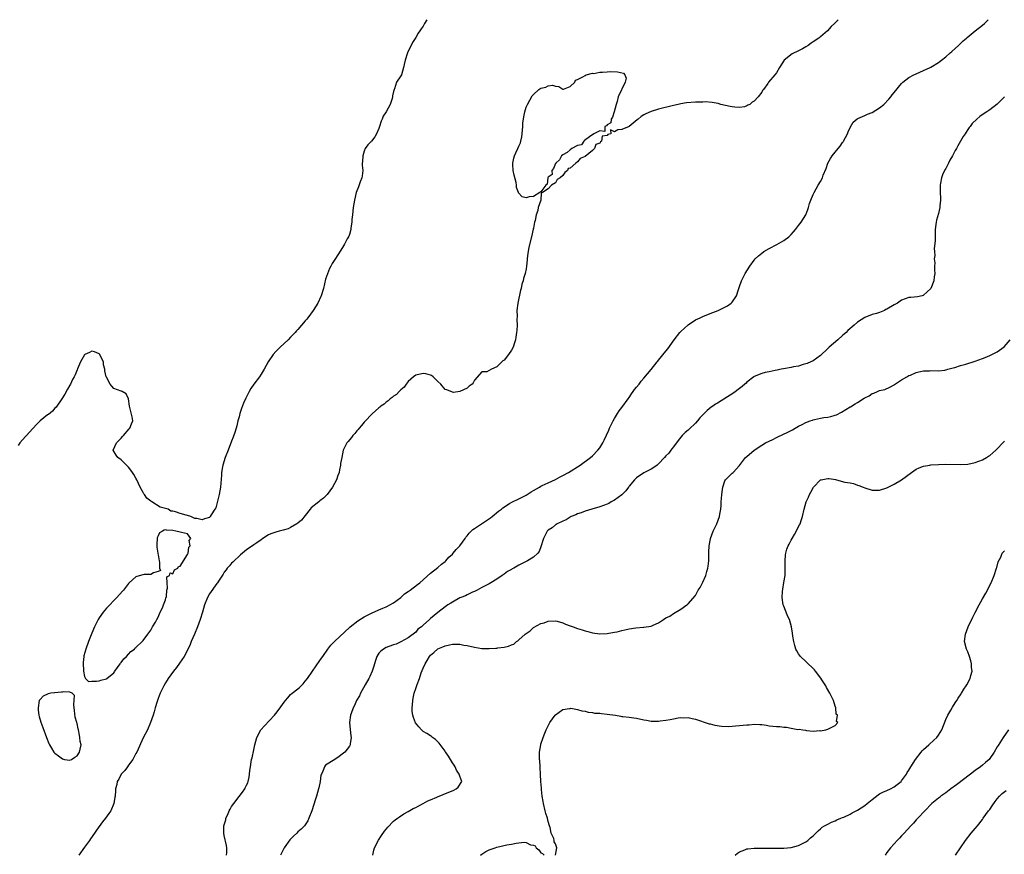
# Model space of a CAD drawing. Units: inches. Extents: x 2568125 to 2571000, y 1496265 to 1497000.
# Drawn here: x 2569837 to 2570105, y 1496773 to 1497000 of the extents above; entities that cross this region are included whole.
import ezdxf

# ---------------------------------------------------------------- set-up
doc = ezdxf.new("R2010")
doc.units = ezdxf.units.IN
doc.header["$MEASUREMENT"] = 0
doc.layers.add('LD25681494_10ft', color=133, linetype='Continuous')

msp = doc.modelspace()

# ---------------------------------------------------------------- linework, layer by layer
at = {"layer": 'LD25681494_10ft'}
for points, elevation in [([(2569948.06, 1497000), (2569947.41, 1496999), (2569947, 1496998.28), (2569946.47, 1496997.53), (2569946.14, 1496997), (2569945.68, 1496996.32), (2569945, 1496995.14), (2569944.17, 1496993.83), (2569943.75, 1496993), (2569943, 1496991.41), (2569942.78, 1496991), (2569942.1, 1496989), (2569941.84, 1496987.84), (2569941.7, 1496987), (2569941.12, 1496985), (2569941, 1496984.72), (2569939.78, 1496983), (2569939.22, 1496981.22), (2569939.11, 1496981), (2569939, 1496980.45), (2569938.69, 1496979.31), (2569938.7, 1496979), (2569938.62, 1496978.62), (2569938.05, 1496977), (2569936.95, 1496975), (2569936.19, 1496973.81), (2569935.89, 1496973), (2569935.6, 1496972.4), (2569935.19, 1496971), (2569935, 1496970.45), (2569934.38, 1496969), (2569933.86, 1496968.14), (2569933, 1496966.96), (2569931.97, 1496966.03), (2569931.29, 1496965), (2569931, 1496964.3), (2569930.6, 1496963), (2569930.55, 1496961.45), (2569930.5, 1496961), (2569930.47, 1496960.47), (2569930.6, 1496959), (2569930.47, 1496957.53), (2569930.35, 1496957), (2569929.93, 1496955.93), (2569929.45, 1496954.55), (2569928.86, 1496953), (2569928.37, 1496951), (2569928.03, 1496949), (2569927.8, 1496947), (2569927.67, 1496945.67), (2569927.63, 1496945), (2569927.4, 1496943.4), (2569927.37, 1496943), (2569927, 1496941.65), (2569926.76, 1496941), (2569926.41, 1496940.41), (2569925.65, 1496939), (2569925.43, 1496938.57), (2569924.66, 1496937.34), (2569923, 1496934.88), (2569922.28, 1496933.72), (2569921.95, 1496933), (2569921.6, 1496932.4), (2569921.03, 1496930.97), (2569920.54, 1496929.46), (2569920.27, 1496928.27), (2569919.92, 1496927), (2569919.33, 1496925), (2569919.24, 1496924.76), (2569918.44, 1496923), (2569917.19, 1496921), (2569915.68, 1496919), (2569915.38, 1496918.62), (2569915, 1496918.18), (2569914.02, 1496917), (2569913, 1496915.86), (2569912.58, 1496915.42), (2569912.28, 1496915), (2569911, 1496913.71), (2569910.34, 1496913), (2569908.17, 1496911), (2569907, 1496909.83), (2569906.24, 1496909), (2569904.88, 1496907), (2569903.79, 1496905), (2569903, 1496903.69), (2569902.56, 1496903), (2569901, 1496900.93), (2569900.21, 1496899.79), (2569899.78, 1496899), (2569898.85, 1496897.15), (2569898.23, 1496895.77), (2569897.66, 1496894.34), (2569897.22, 1496893), (2569897, 1496892.1), (2569896.71, 1496891), (2569896.38, 1496889.62), (2569895.94, 1496888.06), (2569895.42, 1496886.58), (2569895, 1496885.46), (2569894.02, 1496883), (2569893.26, 1496881), (2569892.59, 1496879), (2569892.54, 1496878.54), (2569892.25, 1496877), (2569892.24, 1496876.24), (2569891.96, 1496873), (2569891.57, 1496871), (2569891, 1496868.48), (2569890.66, 1496867.34), (2569890.46, 1496867), (2569889.46, 1496865.46), (2569889.19, 1496865), (2569889.1, 1496864.9), (2569889, 1496864.75), (2569887.59, 1496864.41), (2569887, 1496864.09), (2569885.52, 1496864.48), (2569885, 1496864.45), (2569883.9, 1496865), (2569883, 1496865.24), (2569882.62, 1496865.38), (2569881, 1496865.78), (2569879.72, 1496866.28), (2569879, 1496866.42), (2569878.48, 1496866.48), (2569877.73, 1496867), (2569877, 1496867.21), (2569875.58, 1496867.58), (2569873.28, 1496869), (2569873, 1496869.21), (2569872, 1496870), (2569871.28, 1496871), (2569871.17, 1496871.17), (2569871, 1496871.54), (2569870.17, 1496873), (2569869.24, 1496875), (2569869, 1496875.44), (2569868.38, 1496876.38), (2569868.04, 1496877), (2569867.6, 1496877.6), (2569867, 1496878.38), (2569866.41, 1496879), (2569865, 1496880.37), (2569864.1, 1496881), (2569863.65, 1496881.65), (2569862.83, 1496883), (2569863.7, 1496885), (2569864.31, 1496885.69), (2569865, 1496886.33), (2569865.3, 1496886.7), (2569865.59, 1496887), (2569867.17, 1496888.83), (2569867.38, 1496889), (2569867.78, 1496890.22), (2569868.16, 1496891), (2569867.95, 1496892.05), (2569867.23, 1496895), (2569867, 1496896.99), (2569866.3, 1496898.3), (2569865.28, 1496899), (2569865.09, 1496899.09), (2569865, 1496899.1), (2569863, 1496899.82), (2569862.43, 1496900.43), (2569862, 1496901), (2569861, 1496902.83), (2569860.93, 1496903), (2569860.58, 1496904.58), (2569860.57, 1496905), (2569860.21, 1496906.21), (2569860.16, 1496907), (2569859.12, 1496909.12), (2569859, 1496909.24), (2569857.77, 1496909.77), (2569857, 1496909.93), (2569856.4, 1496909.6), (2569855.13, 1496909), (2569855, 1496908.89), (2569853.89, 1496907), (2569853.11, 1496905.11), (2569853.08, 1496905), (2569853, 1496904.85), (2569852.48, 1496903.53), (2569852.24, 1496903), (2569851.8, 1496902.2), (2569851.19, 1496901), (2569851, 1496900.67), (2569850.43, 1496899.57), (2569849.71, 1496898.29), (2569848.87, 1496897), (2569847.3, 1496894.7), (2569847, 1496894.41), (2569846.35, 1496893.65), (2569845.25, 1496892.75), (2569845, 1496892.62), (2569843, 1496890.98), (2569841.99, 1496890.01), (2569838.17, 1496885.83), (2569837.47, 1496885), (2569837, 1496884.34)], 8640), ([(2570059.74, 1497000), (2570059.04, 1496999.26), (2570058.82, 1496999), (2570057.89, 1496998.11), (2570056.88, 1496997), (2570055, 1496995.38), (2570054.78, 1496995.22), (2570054.53, 1496995), (2570053, 1496993.95), (2570052.4, 1496993.6), (2570051.61, 1496993), (2570051, 1496992.59), (2570050.12, 1496992.12), (2570049, 1496991.56), (2570047.24, 1496990.76), (2570045.07, 1496989), (2570043.83, 1496987), (2570043, 1496985.55), (2570042.59, 1496985), (2570040.88, 1496983), (2570040.66, 1496982.66), (2570039.45, 1496981), (2570039.24, 1496980.76), (2570039, 1496980.32), (2570038.06, 1496979), (2570037, 1496977.87), (2570036.43, 1496977.57), (2570035.82, 1496977), (2570035.25, 1496976.75), (2570035, 1496976.56), (2570034.33, 1496976.33), (2570033, 1496976.11), (2570031.74, 1496976.26), (2570031, 1496976.28), (2570030.43, 1496976.43), (2570027.88, 1496977), (2570027.21, 1496977.21), (2570025.52, 1496977.52), (2570023.64, 1496977.64), (2570023, 1496977.63), (2570021, 1496977.57), (2570018.61, 1496977.39), (2570017, 1496977.14), (2570016.32, 1496977), (2570015, 1496976.71), (2570011, 1496975.67), (2570009, 1496975.09), (2570007.57, 1496974.43), (2570007, 1496974.15), (2570006.3, 1496973.7), (2570005.45, 1496973), (2570005.21, 1496972.79), (2570002.98, 1496971), (2570001, 1496970.14), (2569999.9, 1496970.1), (2569999, 1496969.49), (2569997.96, 1496970.04), (2569998.05, 1496969), (2569997.23, 1496968.77), (2569997, 1496968.52), (2569995.64, 1496968.36), (2569995.48, 1496967), (2569995.21, 1496966.79), (2569995, 1496966.48), (2569993.9, 1496966.1), (2569993.61, 1496965), (2569993.27, 1496964.73), (2569993, 1496964.43), (2569991, 1496962.84), (2569989.68, 1496962.32), (2569989, 1496961.37), (2569988.55, 1496961), (2569987, 1496959.62), (2569986.39, 1496959.61), (2569986.27, 1496959), (2569985.49, 1496958.51), (2569985, 1496957.63), (2569984.28, 1496957), (2569983.46, 1496956.54), (2569983, 1496955.68), (2569981.92, 1496955), (2569981, 1496954.06), (2569979.41, 1496953), (2569979.1, 1496952.9), (2569979.04, 1496951), (2569978.25, 1496949), (2569978.17, 1496948.17), (2569977.73, 1496947), (2569977.42, 1496945.42), (2569977.28, 1496945), (2569977, 1496943.35), (2569976.93, 1496943.07), (2569976.5, 1496941), (2569975.78, 1496938.22), (2569975.55, 1496937), (2569975.47, 1496936.53), (2569975.3, 1496935), (2569975.29, 1496934.71), (2569975.11, 1496933), (2569975, 1496932.32), (2569974.72, 1496931), (2569974.32, 1496929.68), (2569974.18, 1496929), (2569973.87, 1496928.13), (2569973.64, 1496927), (2569973.48, 1496926.52), (2569972.71, 1496923), (2569972.52, 1496921), (2569972.53, 1496919.47), (2569972.52, 1496918.52), (2569972.55, 1496917), (2569972.48, 1496915.52), (2569972.43, 1496915), (2569972.24, 1496913.76), (2569972.09, 1496913), (2569971.84, 1496912.16), (2569971.44, 1496911), (2569971, 1496910.17), (2569970.18, 1496909), (2569969, 1496907.51), (2569968.69, 1496907.31), (2569968.41, 1496907), (2569967, 1496905.68), (2569965.6, 1496905), (2569964.34, 1496904.34), (2569963, 1496904.34), (2569961, 1496902.08), (2569960.66, 1496901.34), (2569960.33, 1496901), (2569959.54, 1496900.46), (2569959, 1496899.89), (2569957, 1496898.98), (2569955.27, 1496898.73), (2569955, 1496898.75), (2569953.43, 1496899.43), (2569953, 1496899.53), (2569951.79, 1496901), (2569951, 1496901.73), (2569949.74, 1496903), (2569949.31, 1496903.31), (2569949, 1496903.38), (2569947.75, 1496903.76), (2569947, 1496903.84), (2569945, 1496903.43), (2569944.41, 1496903), (2569943.72, 1496902.28), (2569943, 1496901.69), (2569942.71, 1496901.29), (2569942.43, 1496901), (2569941.87, 1496900.13), (2569941, 1496899.45), (2569940.79, 1496899.21), (2569940.49, 1496899), (2569939.82, 1496898.18), (2569939, 1496897.67), (2569938.64, 1496897.36), (2569938.04, 1496897), (2569937.56, 1496896.44), (2569937, 1496896.07), (2569936.46, 1496895.54), (2569935.57, 1496895), (2569935.3, 1496894.7), (2569935, 1496894.5), (2569933.14, 1496892.86), (2569933, 1496892.76), (2569931.34, 1496891), (2569931, 1496890.67), (2569930.3, 1496889.7), (2569929.64, 1496889), (2569929.37, 1496888.63), (2569929, 1496888.24), (2569928.48, 1496887.52), (2569927.93, 1496887), (2569927.56, 1496886.44), (2569927, 1496885.8), (2569926.64, 1496885.36), (2569926.29, 1496885), (2569925.32, 1496883), (2569924.89, 1496881), (2569924.61, 1496879.39), (2569924.57, 1496879), (2569924.28, 1496877.72), (2569924.17, 1496877), (2569923.85, 1496876.15), (2569923.49, 1496875), (2569922.39, 1496873), (2569920.93, 1496871), (2569919.97, 1496870.03), (2569919, 1496869.22), (2569918.7, 1496869), (2569916.63, 1496867.37), (2569916.32, 1496867), (2569915, 1496865.29), (2569913.95, 1496864.05), (2569913, 1496863.19), (2569912.75, 1496863), (2569911, 1496861.99), (2569910.31, 1496861.69), (2569909, 1496861.3), (2569907.92, 1496861), (2569907, 1496860.79), (2569905.68, 1496860.32), (2569905, 1496860), (2569903.18, 1496858.82), (2569903, 1496858.68), (2569901.88, 1496857.88), (2569901, 1496857.27), (2569899, 1496855.94), (2569898.5, 1496855.5), (2569897.41, 1496854.59), (2569897, 1496854.27), (2569895.68, 1496853), (2569895.36, 1496852.64), (2569895, 1496852.34), (2569894.4, 1496851.6), (2569893.76, 1496851), (2569893.47, 1496850.53), (2569893, 1496849.92), (2569892.67, 1496849.33), (2569891.47, 1496847.47), (2569891.18, 1496847), (2569891, 1496846.81), (2569889, 1496844.01), (2569888.46, 1496843), (2569887.65, 1496841), (2569887.04, 1496839.04), (2569886.43, 1496837), (2569885.71, 1496835), (2569884.9, 1496833), (2569884.04, 1496831), (2569883.74, 1496830.26), (2569883.1, 1496828.9), (2569882.08, 1496827), (2569880.84, 1496825.16), (2569879.98, 1496824.02), (2569879.16, 1496823), (2569877.71, 1496821), (2569877.45, 1496820.55), (2569877, 1496819.85), (2569876.53, 1496819), (2569875.57, 1496817), (2569875, 1496815.57), (2569874.73, 1496814.73), (2569874.25, 1496813), (2569873.94, 1496811.94), (2569873.7, 1496811), (2569872.97, 1496809), (2569872.11, 1496807), (2569871, 1496804.84), (2569869.23, 1496801), (2569869, 1496800.62), (2569868.14, 1496799), (2569867, 1496797.4), (2569866.66, 1496797), (2569865.99, 1496796.01), (2569865.01, 1496795), (2569864.37, 1496793.63), (2569863.9, 1496793), (2569863.82, 1496792.18), (2569863.45, 1496791), (2569863.47, 1496790.53), (2569863.35, 1496789), (2569863.29, 1496788.71), (2569863.03, 1496787), (2569862.16, 1496785), (2569861.66, 1496784.34), (2569860.72, 1496783), (2569859.94, 1496782.06), (2569858.24, 1496779.76), (2569857.74, 1496779), (2569856.62, 1496777.38), (2569856.38, 1496777), (2569855, 1496775.12), (2569853.52, 1496773)], 8650), ([(2569893.61, 1496773), (2569893.7, 1496773.7), (2569893.69, 1496775), (2569893.59, 1496775.59), (2569893, 1496778.33), (2569892.88, 1496779), (2569892.89, 1496779.11), (2569892.92, 1496781), (2569893.39, 1496782.61), (2569893.45, 1496783), (2569893.94, 1496784.06), (2569894.32, 1496785), (2569894.56, 1496785.44), (2569895, 1496786.19), (2569895.55, 1496787), (2569897, 1496788.96), (2569897.91, 1496790.09), (2569898.55, 1496791), (2569898.7, 1496791.3), (2569899, 1496791.96), (2569899.36, 1496792.64), (2569899.5, 1496793), (2569899.78, 1496794.22), (2569899.89, 1496795), (2569899.96, 1496795.96), (2569900.09, 1496797), (2569900.3, 1496798.3), (2569900.43, 1496799), (2569900.55, 1496799.45), (2569901, 1496801.65), (2569901.26, 1496803), (2569901.83, 1496805), (2569902.96, 1496807), (2569903.89, 1496808.11), (2569906.6, 1496811), (2569907, 1496811.48), (2569908.21, 1496813), (2569909, 1496814.24), (2569909.33, 1496814.67), (2569909.62, 1496815), (2569910.22, 1496815.78), (2569911, 1496816.61), (2569911.48, 1496817), (2569913, 1496818.16), (2569913.44, 1496818.56), (2569914.44, 1496819.56), (2569915, 1496820.22), (2569915.59, 1496821), (2569917, 1496822.95), (2569919, 1496825.88), (2569919.45, 1496826.55), (2569919.73, 1496827), (2569921.12, 1496829), (2569921.94, 1496830.06), (2569923, 1496831.16), (2569927, 1496834.85), (2569927.17, 1496835), (2569929.3, 1496836.7), (2569931, 1496837.74), (2569932.47, 1496838.47), (2569933, 1496838.76), (2569935, 1496839.64), (2569936.06, 1496840.06), (2569937, 1496840.47), (2569937.34, 1496840.66), (2569938, 1496841), (2569939, 1496841.58), (2569941, 1496843), (2569942, 1496844), (2569943, 1496844.63), (2569943.52, 1496845), (2569945.46, 1496846.54), (2569946.09, 1496847), (2569949, 1496849.64), (2569951, 1496851.16), (2569951.97, 1496852.03), (2569953, 1496852.81), (2569953.19, 1496853), (2569954.04, 1496853.96), (2569955, 1496854.81), (2569955.18, 1496855), (2569956, 1496856), (2569956.98, 1496857), (2569958.43, 1496859), (2569958.63, 1496859.37), (2569959, 1496859.79), (2569959.53, 1496860.47), (2569960.56, 1496861.44), (2569961, 1496861.71), (2569962.9, 1496863), (2569965.32, 1496864.68), (2569965.74, 1496865), (2569967.54, 1496866.46), (2569968.27, 1496867), (2569968.67, 1496867.33), (2569970.51, 1496868.51), (2569971.1, 1496868.9), (2569973, 1496869.84), (2569975, 1496870.8), (2569975.33, 1496871), (2569976.33, 1496871.67), (2569977, 1496872.04), (2569978.6, 1496873), (2569979, 1496873.22), (2569979.4, 1496873.4), (2569981, 1496874.18), (2569983, 1496875.08), (2569984.22, 1496875.78), (2569985, 1496876.16), (2569986.49, 1496877), (2569989.68, 1496879), (2569992.46, 1496881), (2569993, 1496881.49), (2569994.53, 1496883), (2569995, 1496883.66), (2569995.85, 1496885), (2569996.25, 1496885.75), (2569997.51, 1496888.49), (2569997.7, 1496889), (2569998.62, 1496891), (2569999, 1496891.67), (2569999.81, 1496893), (2570000.28, 1496893.72), (2570001, 1496894.63), (2570002.72, 1496897), (2570003, 1496897.36), (2570003.63, 1496898.37), (2570004.09, 1496899), (2570004.44, 1496899.56), (2570005, 1496900.12), (2570005.67, 1496901), (2570006.22, 1496901.78), (2570007, 1496902.56), (2570009, 1496904.94), (2570010.6, 1496907), (2570010.76, 1496907.24), (2570011, 1496907.48), (2570013, 1496909.95), (2570013.48, 1496910.52), (2570015.22, 1496913), (2570016.76, 1496915), (2570017, 1496915.27), (2570019, 1496917.11), (2570021, 1496918.43), (2570022.28, 1496919), (2570023, 1496919.38), (2570025, 1496920.19), (2570027.15, 1496921), (2570029, 1496921.93), (2570029.74, 1496922.26), (2570030.74, 1496923), (2570030.88, 1496923.12), (2570031, 1496923.28), (2570032.15, 1496925), (2570032.73, 1496926.73), (2570033, 1496927.46), (2570033.53, 1496929), (2570034.54, 1496931), (2570035.78, 1496933), (2570037, 1496934.69), (2570037.26, 1496935), (2570038.17, 1496935.83), (2570039, 1496936.56), (2570039.59, 1496937), (2570041, 1496937.85), (2570043.1, 1496938.9), (2570044.4, 1496939.6), (2570045, 1496939.96), (2570046.36, 1496941), (2570047, 1496941.62), (2570047.61, 1496942.39), (2570048.21, 1496943), (2570049, 1496944.08), (2570049.74, 1496945), (2570051.01, 1496947), (2570051.53, 1496948.47), (2570051.7, 1496949), (2570051.97, 1496950.03), (2570052.34, 1496951), (2570053, 1496952.46), (2570053.23, 1496953), (2570054.37, 1496955), (2570055, 1496956), (2570055.52, 1496957), (2570055.75, 1496957.75), (2570056.48, 1496959.52), (2570056.93, 1496961), (2570057.72, 1496962.28), (2570058.11, 1496963), (2570059, 1496964.04), (2570059.46, 1496964.54), (2570059.79, 1496965), (2570060.33, 1496965.67), (2570061, 1496966.62), (2570061.17, 1496966.83), (2570061.27, 1496967), (2570062.3, 1496969), (2570062.47, 1496969.53), (2570063.09, 1496970.91), (2570063.84, 1496972.16), (2570064.92, 1496973.08), (2570065.16, 1496973.16), (2570067, 1496973.97), (2570067.71, 1496974.29), (2570069, 1496974.81), (2570071, 1496976.02), (2570072.16, 1496977), (2570073.59, 1496978.41), (2570074.06, 1496979), (2570074.46, 1496979.54), (2570075, 1496980.22), (2570077, 1496982.68), (2570077.15, 1496982.85), (2570077.32, 1496983), (2570079, 1496984.29), (2570080.31, 1496985), (2570081, 1496985.31), (2570083, 1496986.15), (2570084.8, 1496987), (2570085, 1496987.11), (2570087, 1496988.35), (2570087.89, 1496989), (2570089, 1496989.93), (2570090.23, 1496991), (2570090.62, 1496991.38), (2570092.44, 1496993), (2570092.72, 1496993.28), (2570093, 1496993.52), (2570093.75, 1496994.25), (2570094.65, 1496995), (2570094.82, 1496995.18), (2570097.01, 1496996.99), (2570099, 1496998.51), (2570099.58, 1496999), (2570100.52, 1497000)], 8660), ([(2570104.95, 1496979), (2570103, 1496977.05), (2570101, 1496975.53), (2570100.68, 1496975.32), (2570100.16, 1496975), (2570099.49, 1496974.51), (2570098.31, 1496973.69), (2570097.43, 1496973), (2570096.21, 1496971.79), (2570095.61, 1496971), (2570095.33, 1496970.67), (2570095, 1496970.13), (2570094.53, 1496969.47), (2570094.27, 1496969), (2570093.74, 1496968.26), (2570093.05, 1496967), (2570092.26, 1496965.74), (2570091.91, 1496965), (2570091.56, 1496964.44), (2570090.88, 1496963), (2570090.16, 1496961.84), (2570089.78, 1496961), (2570089, 1496959.54), (2570088.79, 1496959.21), (2570088.13, 1496957.87), (2570087.83, 1496957), (2570087.6, 1496955.6), (2570087.47, 1496955), (2570087.5, 1496953.5), (2570087.5, 1496953), (2570087.54, 1496951.54), (2570087.58, 1496951), (2570087.41, 1496949.41), (2570087.4, 1496949), (2570087, 1496947.31), (2570086.51, 1496945.49), (2570086.41, 1496945), (2570086.36, 1496944.36), (2570086.17, 1496943), (2570086.15, 1496941.85), (2570086.09, 1496941), (2570086.12, 1496939.88), (2570085.87, 1496937.87), (2570085.93, 1496937), (2570086.03, 1496935.97), (2570085.9, 1496935), (2570086.05, 1496933.95), (2570085.97, 1496933), (2570085.96, 1496931.96), (2570086.03, 1496931), (2570085.88, 1496930.12), (2570085.81, 1496929), (2570084.99, 1496927), (2570083, 1496925.14), (2570082.91, 1496925.09), (2570082.61, 1496925), (2570081.3, 1496924.7), (2570079.51, 1496924.49), (2570079, 1496924.47), (2570077, 1496923.78), (2570075.87, 1496923), (2570075, 1496922.53), (2570073, 1496921.34), (2570072.76, 1496921.24), (2570072.34, 1496921), (2570071, 1496920.48), (2570070.2, 1496920.2), (2570069, 1496919.85), (2570067, 1496919.08), (2570065, 1496917.81), (2570064.1, 1496917), (2570062.45, 1496915.55), (2570061.93, 1496915), (2570061.43, 1496914.57), (2570061, 1496914.17), (2570059.65, 1496913), (2570057.29, 1496911), (2570057, 1496910.7), (2570055, 1496908.74), (2570053, 1496907.32), (2570052.33, 1496907), (2570051.4, 1496906.6), (2570051, 1496906.47), (2570050.3, 1496906.3), (2570049, 1496905.9), (2570047.63, 1496905.63), (2570047, 1496905.47), (2570044.9, 1496905.1), (2570044.27, 1496905), (2570043.2, 1496904.8), (2570042.67, 1496904.67), (2570041, 1496904.35), (2570039.91, 1496904.09), (2570039, 1496903.86), (2570037, 1496903.06), (2570036.9, 1496903), (2570035, 1496901.5), (2570034.74, 1496901.26), (2570034.43, 1496901), (2570033.68, 1496900.32), (2570033, 1496899.77), (2570031.43, 1496898.57), (2570027, 1496895.84), (2570026.46, 1496895.54), (2570025.72, 1496895), (2570025.29, 1496894.71), (2570024.17, 1496893.83), (2570023.34, 1496893), (2570022.2, 1496891.8), (2570021.55, 1496891), (2570021, 1496890.35), (2570019.29, 1496888.71), (2570019, 1496888.44), (2570018.2, 1496887.8), (2570017.42, 1496887), (2570017, 1496886.55), (2570016.3, 1496885.7), (2570015, 1496883.95), (2570014.62, 1496883.38), (2570014.31, 1496883), (2570013.76, 1496882.24), (2570013, 1496881.46), (2570012.62, 1496881), (2570011, 1496879.34), (2570010.61, 1496879), (2570009.7, 1496878.3), (2570009, 1496877.9), (2570007, 1496876.85), (2570005, 1496875.47), (2570004.48, 1496875), (2570003, 1496873.27), (2570002.89, 1496873.11), (2570002.78, 1496873), (2570002.06, 1496871.94), (2570001, 1496870.92), (2569999, 1496869.45), (2569998.15, 1496869), (2569997.43, 1496868.57), (2569997, 1496868.38), (2569996.04, 1496868.04), (2569995, 1496867.61), (2569992.82, 1496867), (2569991, 1496866.44), (2569989.98, 1496866.02), (2569989, 1496865.75), (2569988.52, 1496865.48), (2569987.24, 1496865), (2569987, 1496864.87), (2569985.92, 1496864.08), (2569985, 1496863.73), (2569983.48, 1496863), (2569983.19, 1496862.81), (2569983, 1496862.73), (2569982.05, 1496861.95), (2569981, 1496861.26), (2569980.74, 1496861), (2569979.68, 1496859), (2569979.55, 1496858.45), (2569979.08, 1496857), (2569978.54, 1496855.46), (2569978.16, 1496855), (2569977, 1496853.99), (2569975.39, 1496853), (2569975, 1496852.82), (2569973, 1496851.77), (2569971.69, 1496851), (2569971.24, 1496850.76), (2569971, 1496850.61), (2569969.97, 1496850.03), (2569969, 1496849.32), (2569968.49, 1496849), (2569967, 1496847.94), (2569965.4, 1496847), (2569965, 1496846.73), (2569963.84, 1496846.16), (2569963, 1496845.72), (2569961.72, 1496845), (2569961, 1496844.65), (2569960.46, 1496844.46), (2569959, 1496843.71), (2569958.56, 1496843.44), (2569957.3, 1496843), (2569957, 1496842.87), (2569955, 1496841.77), (2569954.54, 1496841.46), (2569953.7, 1496841), (2569953, 1496840.44), (2569951, 1496838.95), (2569949, 1496837.3), (2569948.71, 1496837), (2569947, 1496835.44), (2569946.56, 1496835), (2569945.6, 1496834.4), (2569945, 1496833.58), (2569943, 1496832.04), (2569941, 1496830.95), (2569939.69, 1496830.31), (2569939, 1496830.15), (2569937.72, 1496829.72), (2569937, 1496829.41), (2569936.23, 1496829), (2569935.55, 1496828.45), (2569935, 1496827.86), (2569934.45, 1496827), (2569934.1, 1496825.9), (2569933.65, 1496824.35), (2569933.2, 1496823), (2569932.51, 1496821.49), (2569932.25, 1496821), (2569931.23, 1496819.23), (2569929.99, 1496817), (2569929.69, 1496816.31), (2569928.95, 1496815), (2569928.37, 1496813.63), (2569928.03, 1496813), (2569927.44, 1496811.44), (2569927.29, 1496811), (2569926.99, 1496809), (2569927.17, 1496807.17), (2569927.39, 1496805.39), (2569927.49, 1496805), (2569927.23, 1496803.23), (2569927.24, 1496803), (2569927, 1496802.58), (2569925.74, 1496801), (2569925, 1496800.41), (2569924.18, 1496799.82), (2569923, 1496799.02), (2569920.52, 1496797.48), (2569920.21, 1496797), (2569919.8, 1496795.8), (2569919.37, 1496795), (2569919.26, 1496794.74), (2569919.02, 1496793), (2569918.68, 1496791.32), (2569918.63, 1496791), (2569918.08, 1496789), (2569917.82, 1496788.18), (2569916.79, 1496785), (2569916, 1496783), (2569915.67, 1496782.33), (2569914.76, 1496781), (2569913.91, 1496780.09), (2569913, 1496779.28), (2569912.75, 1496779), (2569911.84, 1496778.16), (2569910.85, 1496777.15), (2569909.27, 1496775), (2569908.25, 1496773)], 8670), ([(2569933.34, 1496773), (2569933.66, 1496774.34), (2569933.85, 1496775), (2569934.9, 1496777.1), (2569935.69, 1496778.31), (2569936.53, 1496779.47), (2569937, 1496780.09), (2569937.42, 1496780.58), (2569939, 1496782.21), (2569939.42, 1496782.58), (2569940.02, 1496783), (2569940.57, 1496783.43), (2569941.76, 1496784.24), (2569943, 1496784.88), (2569944.35, 1496785.65), (2569945, 1496785.91), (2569945.67, 1496786.33), (2569947, 1496786.98), (2569948.28, 1496787.72), (2569949, 1496787.99), (2569950.74, 1496788.74), (2569951.09, 1496788.91), (2569951.35, 1496789), (2569952.5, 1496789.5), (2569955.32, 1496790.68), (2569956.02, 1496791), (2569956.53, 1496791.47), (2569957.54, 1496793), (2569957, 1496794.45), (2569956.84, 1496795), (2569956.11, 1496796.11), (2569955.7, 1496797), (2569955.44, 1496797.44), (2569955, 1496798.11), (2569954.49, 1496799), (2569953.91, 1496799.91), (2569953.1, 1496801.1), (2569953, 1496801.22), (2569951.4, 1496803.4), (2569951, 1496803.77), (2569950.4, 1496804.4), (2569949.59, 1496805), (2569949.26, 1496805.26), (2569949, 1496805.37), (2569948.03, 1496806.03), (2569947, 1496806.58), (2569946.57, 1496807), (2569945.82, 1496807.82), (2569944.95, 1496808.95), (2569944.38, 1496810.38), (2569944.22, 1496811), (2569944.05, 1496812.05), (2569944.04, 1496813), (2569944.17, 1496813.83), (2569944.2, 1496815), (2569944.35, 1496815.65), (2569944.59, 1496817), (2569945, 1496818.29), (2569945.36, 1496819.36), (2569945.99, 1496821), (2569946.5, 1496822.5), (2569947, 1496823.82), (2569947.58, 1496825), (2569948.13, 1496825.87), (2569948.76, 1496827), (2569949, 1496827.3), (2569949.95, 1496828.05), (2569951, 1496829.03), (2569952.41, 1496829.59), (2569953, 1496829.88), (2569954.17, 1496830.17), (2569955, 1496830.34), (2569957, 1496830.32), (2569958.08, 1496830.08), (2569959, 1496829.93), (2569961, 1496829.47), (2569963, 1496829.14), (2569965, 1496829.11), (2569966.77, 1496829.22), (2569967, 1496829.26), (2569967.35, 1496829.35), (2569969, 1496829.51), (2569970.26, 1496829.74), (2569971, 1496830.12), (2569971.64, 1496830.36), (2569972.39, 1496831), (2569972.76, 1496831.24), (2569973, 1496831.49), (2569974.75, 1496833), (2569975, 1496833.25), (2569976.09, 1496833.91), (2569977, 1496834.82), (2569979, 1496835.9), (2569979.89, 1496836.11), (2569981, 1496836.57), (2569983, 1496836.67), (2569983.43, 1496836.57), (2569985, 1496836.09), (2569985.72, 1496835.72), (2569987, 1496835.3), (2569987.78, 1496835), (2569989, 1496834.58), (2569990.21, 1496834.21), (2569991, 1496833.93), (2569991.77, 1496833.77), (2569993, 1496833.4), (2569995, 1496833.12), (2569997, 1496833.2), (2569998.5, 1496833.5), (2569999, 1496833.55), (2569999.71, 1496833.71), (2570001, 1496834.02), (2570001.81, 1496834.19), (2570003, 1496834.51), (2570004.79, 1496834.79), (2570006.91, 1496834.91), (2570007, 1496834.9), (2570009, 1496835.22), (2570009.48, 1496835.48), (2570011, 1496836.12), (2570012.36, 1496837), (2570013, 1496837.44), (2570014.08, 1496837.92), (2570015, 1496838.68), (2570017, 1496839.8), (2570018.66, 1496841), (2570018.87, 1496841.13), (2570019, 1496841.24), (2570021, 1496843.55), (2570021.75, 1496845), (2570022.25, 1496845.75), (2570022.9, 1496847), (2570023, 1496847.15), (2570023.79, 1496849), (2570024.08, 1496850.08), (2570024.41, 1496851), (2570024.5, 1496851.5), (2570024.66, 1496853), (2570024.68, 1496855.32), (2570024.74, 1496857), (2570025.07, 1496858.93), (2570025.09, 1496859), (2570025.85, 1496861), (2570026.8, 1496863), (2570027.57, 1496865), (2570027.65, 1496865.65), (2570027.89, 1496867), (2570028, 1496868), (2570027.97, 1496869), (2570028.12, 1496869.88), (2570028.14, 1496871), (2570028.34, 1496872.34), (2570028.47, 1496873), (2570029, 1496874.67), (2570029.2, 1496875), (2570031, 1496876.75), (2570031.29, 1496877), (2570033, 1496878.82), (2570034.61, 1496881), (2570035, 1496881.35), (2570036.96, 1496883), (2570039, 1496884.35), (2570040.04, 1496885), (2570041, 1496885.52), (2570042.03, 1496885.97), (2570043, 1496886.46), (2570043.38, 1496886.62), (2570046.12, 1496887.88), (2570047, 1496888.39), (2570047.4, 1496888.59), (2570048.06, 1496889), (2570049, 1496889.51), (2570050.01, 1496889.99), (2570051, 1496890.52), (2570052.17, 1496891), (2570052.79, 1496891.21), (2570053, 1496891.29), (2570053.39, 1496891.39), (2570055, 1496891.74), (2570055.9, 1496891.9), (2570057, 1496892.03), (2570057.82, 1496892.18), (2570059, 1496892.55), (2570059.32, 1496892.67), (2570060.67, 1496893.33), (2570063, 1496894.77), (2570063.16, 1496894.84), (2570064.42, 1496895.58), (2570065, 1496896), (2570066.85, 1496897.15), (2570067, 1496897.28), (2570068.19, 1496897.81), (2570069, 1496898.42), (2570069.49, 1496898.51), (2570070.43, 1496899), (2570071, 1496899.22), (2570072.48, 1496899.52), (2570073.86, 1496900.14), (2570075, 1496900.75), (2570075.13, 1496900.87), (2570077, 1496902.12), (2570078.44, 1496903), (2570079, 1496903.28), (2570079.45, 1496903.45), (2570081, 1496904.1), (2570081.7, 1496904.3), (2570083, 1496904.58), (2570084.63, 1496904.63), (2570085, 1496904.66), (2570087, 1496904.6), (2570088.79, 1496904.79), (2570089, 1496904.82), (2570089.13, 1496904.87), (2570089.53, 1496905), (2570090.69, 1496905.31), (2570091, 1496905.37), (2570091.52, 1496905.52), (2570093, 1496906.02), (2570094.43, 1496906.43), (2570097, 1496907.25), (2570099, 1496907.98), (2570099.76, 1496908.24), (2570101, 1496908.76), (2570101.53, 1496909), (2570103, 1496909.75), (2570104.86, 1496911.14), (2570106.49, 1496913)], 8680), ([(2569983.02, 1496772.98), (2569983.31, 1496775), (2569983, 1496776.02), (2569982.59, 1496776.59), (2569982.58, 1496777), (2569982.49, 1496777.51), (2569981.79, 1496779), (2569981.52, 1496780.48), (2569981.31, 1496781), (2569981, 1496782.11), (2569980.78, 1496783), (2569980.32, 1496784.32), (2569980.19, 1496785), (2569979.69, 1496787), (2569979.6, 1496787.6), (2569979.36, 1496789), (2569979.16, 1496790.84), (2569979.16, 1496791.15), (2569979, 1496793), (2569978.9, 1496794.9), (2569978.89, 1496795), (2569978.82, 1496796.82), (2569978.78, 1496797), (2569978.71, 1496798.71), (2569978.66, 1496799), (2569978.68, 1496800.68), (2569978.66, 1496801), (2569978.96, 1496803), (2569979, 1496803.14), (2569979.62, 1496805), (2569980.09, 1496806.09), (2569980.46, 1496807), (2569981, 1496808.17), (2569981.48, 1496809), (2569982.88, 1496811), (2569983, 1496811.13), (2569985, 1496812.57), (2569986.83, 1496812.83), (2569987, 1496812.88), (2569987.11, 1496812.89), (2569989, 1496812.56), (2569990.18, 1496812.18), (2569991, 1496812.1), (2569991.85, 1496811.85), (2569993, 1496811.74), (2569993.61, 1496811.61), (2569995, 1496811.53), (2569995.47, 1496811.47), (2569997, 1496811.34), (2569999.31, 1496811), (2570000.72, 1496810.72), (2570001, 1496810.69), (2570001.32, 1496810.68), (2570003, 1496810.47), (2570004.27, 1496810.27), (2570005, 1496810.21), (2570007, 1496809.79), (2570007.68, 1496809.68), (2570009, 1496809.43), (2570011, 1496809.37), (2570011.45, 1496809.45), (2570013, 1496809.65), (2570014.15, 1496809.85), (2570015, 1496810.07), (2570016.32, 1496810.32), (2570017, 1496810.39), (2570017.68, 1496810.32), (2570019, 1496810.36), (2570020.15, 1496810.15), (2570021, 1496809.91), (2570024.71, 1496808.71), (2570025, 1496808.64), (2570026.31, 1496808.31), (2570028.06, 1496808.06), (2570029.99, 1496807.99), (2570031, 1496808.04), (2570031.87, 1496808.13), (2570033, 1496808.18), (2570035, 1496808.4), (2570035.57, 1496808.43), (2570037, 1496808.56), (2570038.51, 1496808.51), (2570039, 1496808.46), (2570040.3, 1496808.3), (2570041, 1496808.16), (2570042.07, 1496808.07), (2570043, 1496807.91), (2570043.91, 1496807.91), (2570045, 1496807.73), (2570045.77, 1496807.77), (2570047, 1496807.51), (2570048.85, 1496807.15), (2570049.21, 1496807.21), (2570050.18, 1496807), (2570050.92, 1496806.92), (2570051.17, 1496806.83), (2570053, 1496806.72), (2570054.83, 1496806.83), (2570055, 1496806.77), (2570056.45, 1496807), (2570057, 1496807.24), (2570057.51, 1496807.51), (2570059, 1496808.22), (2570059.68, 1496809), (2570059.32, 1496809.32), (2570059.61, 1496811), (2570059.27, 1496811.27), (2570059.19, 1496813), (2570059, 1496813.43), (2570058.47, 1496815), (2570058.08, 1496815.92), (2570057.52, 1496817), (2570056.58, 1496818.58), (2570056.39, 1496819), (2570055.36, 1496820.64), (2570055.1, 1496821.1), (2570053.6, 1496823), (2570053.35, 1496823.35), (2570051, 1496825.57), (2570049.55, 1496827), (2570049, 1496827.7), (2570048.51, 1496828.51), (2570048.28, 1496829), (2570048.05, 1496829.95), (2570047.71, 1496831), (2570047.5, 1496832.49), (2570047.34, 1496833.34), (2570047.08, 1496835), (2570046.52, 1496837), (2570046.04, 1496838.04), (2570045.68, 1496839), (2570045.46, 1496839.46), (2570045, 1496840.61), (2570044.86, 1496841), (2570044.53, 1496843), (2570044.65, 1496844.65), (2570044.71, 1496845.29), (2570045.06, 1496847.06), (2570045.37, 1496849), (2570045.4, 1496850.6), (2570045.42, 1496851), (2570045.37, 1496852.63), (2570045.37, 1496853), (2570045.47, 1496854.53), (2570045.56, 1496855), (2570045.87, 1496856.13), (2570046.24, 1496857), (2570046.5, 1496857.5), (2570047, 1496858.55), (2570047.24, 1496859), (2570047.92, 1496860.08), (2570049.3, 1496862.7), (2570049.42, 1496863), (2570049.83, 1496864.17), (2570050.07, 1496865), (2570050.51, 1496867), (2570051.09, 1496869), (2570051.71, 1496870.29), (2570051.99, 1496871), (2570052.38, 1496871.62), (2570053.08, 1496873), (2570055, 1496874.95), (2570055.14, 1496875), (2570057, 1496875.36), (2570057.33, 1496875.33), (2570059.06, 1496875.06), (2570059.32, 1496875), (2570061.63, 1496874.38), (2570063, 1496874.13), (2570063.94, 1496873.94), (2570065, 1496873.55), (2570065.43, 1496873.43), (2570066.55, 1496873), (2570067, 1496872.8), (2570069, 1496872.2), (2570071, 1496872.17), (2570073, 1496872.8), (2570075, 1496873.79), (2570077.02, 1496874.98), (2570079.73, 1496877), (2570081, 1496877.86), (2570081.76, 1496878.24), (2570083, 1496878.67), (2570084.65, 1496879), (2570085, 1496879.05), (2570087, 1496879.18), (2570089, 1496879.2), (2570093, 1496879.16), (2570095, 1496879.26), (2570097, 1496879.64), (2570099, 1496880.4), (2570100.05, 1496881), (2570100.64, 1496881.36), (2570101, 1496881.61), (2570102.62, 1496883), (2570103, 1496883.38), (2570104.51, 1496885), (2570105, 1496885.47)], 8690), ([(2570031.77, 1496773), (2570032.43, 1496773.57), (2570033, 1496773.92), (2570034.43, 1496774.43), (2570035, 1496774.69), (2570035.26, 1496774.73), (2570037, 1496774.89), (2570038.91, 1496774.91), (2570039.11, 1496774.89), (2570041, 1496774.9), (2570043, 1496774.86), (2570045, 1496774.87), (2570047, 1496775.07), (2570049, 1496775.59), (2570051, 1496776.6), (2570051.52, 1496777), (2570052.3, 1496777.7), (2570053, 1496778.27), (2570053.75, 1496779), (2570054.37, 1496779.63), (2570055, 1496780.12), (2570055.43, 1496780.57), (2570056.07, 1496781), (2570057, 1496781.45), (2570058.01, 1496781.99), (2570059, 1496782.31), (2570059.44, 1496782.56), (2570060.49, 1496783), (2570061, 1496783.19), (2570061.33, 1496783.33), (2570063, 1496784.13), (2570063.54, 1496784.46), (2570065, 1496785.21), (2570067, 1496786.47), (2570067.69, 1496787), (2570069, 1496788.1), (2570070.62, 1496789.38), (2570071, 1496789.61), (2570071.92, 1496790.08), (2570073, 1496790.59), (2570073.96, 1496791), (2570075, 1496791.56), (2570075.83, 1496792.17), (2570076.87, 1496793), (2570077, 1496793.15), (2570078.32, 1496795), (2570078.57, 1496795.43), (2570079, 1496796.09), (2570079.56, 1496797), (2570080.83, 1496799), (2570082.34, 1496801), (2570082.64, 1496801.36), (2570083, 1496801.71), (2570084.4, 1496803), (2570085.79, 1496804.21), (2570086.59, 1496805), (2570087, 1496805.55), (2570087.92, 1496807), (2570089, 1496809.83), (2570089.53, 1496811), (2570090.38, 1496812.38), (2570090.83, 1496813.17), (2570091.61, 1496814.39), (2570092.06, 1496815), (2570092.41, 1496815.6), (2570093.19, 1496816.81), (2570093.33, 1496817), (2570093.95, 1496818.05), (2570094.58, 1496819), (2570094.74, 1496819.26), (2570095.68, 1496821), (2570095.78, 1496821.78), (2570096.15, 1496823), (2570095.99, 1496823.99), (2570096.02, 1496825), (2570095.78, 1496825.78), (2570095.48, 1496827), (2570095, 1496828.23), (2570094.62, 1496829), (2570094.08, 1496831), (2570094.33, 1496833), (2570095.11, 1496835), (2570096.36, 1496837.64), (2570097, 1496838.91), (2570098.1, 1496841), (2570099, 1496842.65), (2570099.86, 1496844.14), (2570100.32, 1496845), (2570101, 1496846.33), (2570101.31, 1496847), (2570102.14, 1496849), (2570102.83, 1496851), (2570102.86, 1496851.14), (2570103.29, 1496852.71), (2570103.95, 1496853.95), (2570104.34, 1496855), (2570105, 1496855.7)], 8700), ([(2570106.03, 1496807), (2570104.6, 1496805), (2570103.21, 1496802.79), (2570103, 1496802.41), (2570102.16, 1496801), (2570101, 1496799.28), (2570100.76, 1496799), (2570099.82, 1496798.18), (2570099, 1496797.4), (2570098.47, 1496797), (2570097, 1496796.01), (2570095.74, 1496795), (2570095, 1496794.46), (2570094.2, 1496793.8), (2570091.9, 1496792.1), (2570090.35, 1496791), (2570089, 1496789.96), (2570088.47, 1496789.53), (2570087.67, 1496789), (2570087.32, 1496788.68), (2570087, 1496788.44), (2570085.27, 1496787), (2570083.3, 1496785), (2570081.4, 1496783), (2570081, 1496782.57), (2570080.29, 1496781.71), (2570079.54, 1496781), (2570077.71, 1496779), (2570077.38, 1496778.62), (2570077, 1496778.21), (2570076.43, 1496777.57), (2570075.83, 1496777), (2570075, 1496776.08), (2570073.98, 1496775), (2570073, 1496773.69), (2570072.53, 1496773)], 8710), ([(2570091.66, 1496773), (2570093, 1496774.95), (2570094.36, 1496777), (2570095.93, 1496779), (2570097, 1496780.23), (2570097.61, 1496781), (2570099, 1496782.68), (2570099.2, 1496783), (2570100.64, 1496785), (2570101, 1496785.43), (2570101.6, 1496786.4), (2570102.41, 1496787.59), (2570103, 1496788.3), (2570103.63, 1496789), (2570104.3, 1496789.7), (2570105.46, 1496790.54)], 8720), ([(2569962.6, 1496773), (2569963, 1496773.28), (2569964.04, 1496773.96), (2569965, 1496774.41), (2569966.57, 1496775), (2569967, 1496775.13), (2569969.77, 1496775.77), (2569971, 1496775.99), (2569972.28, 1496776.28), (2569973, 1496776.32), (2569974.51, 1496776.51), (2569975, 1496776.4), (2569976.17, 1496775.83), (2569977, 1496775.69), (2569977.5, 1496775.5), (2569977.76, 1496775), (2569978.42, 1496774.42), (2569979, 1496773.66), (2569979.46, 1496773.46), (2569979.9, 1496773)], 8690)]:
    msp.add_lwpolyline(points, dxfattribs=dict(at, elevation=elevation))
for points, elevation in [([(2569996.35, 1496969.65), (2569995, 1496969.83), (2569993.39, 1496969), (2569992.2, 1496968.2), (2569990.87, 1496967.13), (2569990.66, 1496967), (2569990.01, 1496965.99), (2569989, 1496965.77), (2569987.45, 1496965), (2569987, 1496964.65), (2569986.13, 1496963.87), (2569985, 1496963.27), (2569984.65, 1496963), (2569984.07, 1496961.93), (2569983.03, 1496961), (2569983.04, 1496960.96), (2569983, 1496960.96), (2569982.43, 1496959.57), (2569982.02, 1496959), (2569982.06, 1496957.94), (2569981, 1496957.19), (2569980.91, 1496957), (2569980.72, 1496955.28), (2569980.36, 1496955), (2569979, 1496953.24), (2569978.75, 1496953), (2569977, 1496951.95), (2569975.86, 1496951.86), (2569975, 1496951.62), (2569973.91, 1496951.91), (2569972.96, 1496952.96), (2569972.96, 1496953), (2569972.36, 1496954.36), (2569972.36, 1496955), (2569972.28, 1496955.72), (2569971.74, 1496957.74), (2569971.51, 1496959), (2569971.38, 1496960.62), (2569971.37, 1496961), (2569971.64, 1496962.36), (2569971.86, 1496963), (2569972.17, 1496963.83), (2569972.77, 1496965), (2569973, 1496965.66), (2569973.44, 1496966.56), (2569973.59, 1496967), (2569973.82, 1496968.18), (2569973.94, 1496969), (2569974.01, 1496969.99), (2569974.11, 1496971), (2569974.15, 1496971.85), (2569974.36, 1496973.64), (2569974.62, 1496975), (2569975, 1496976.22), (2569975.34, 1496977), (2569976.68, 1496979.32), (2569977, 1496979.71), (2569978.48, 1496981), (2569979, 1496981.37), (2569980.34, 1496981.66), (2569981, 1496982), (2569982.19, 1496982.19), (2569983, 1496981.9), (2569983.85, 1496981.85), (2569985, 1496981.12), (2569985.16, 1496981.16), (2569987, 1496981.84), (2569988.24, 1496983), (2569988.44, 1496983.56), (2569989, 1496983.75), (2569990.44, 1496984.44), (2569991, 1496984.86), (2569991.34, 1496985), (2569993, 1496985.44), (2569993.4, 1496985.4), (2569995, 1496985.74), (2569995.73, 1496985.73), (2569997, 1496985.86), (2569997.89, 1496985.89), (2569999.87, 1496985.87), (2570001.47, 1496985.47), (2570001.85, 1496985), (2570002.15, 1496984.15), (2570001.93, 1496983), (2570001, 1496981.1), (2570000.94, 1496980.94), (2570000.04, 1496979), (2569999.76, 1496977.76), (2569999.51, 1496977), (2569998.96, 1496975), (2569998.51, 1496973.49), (2569998.13, 1496973), (2569998.06, 1496971.94), (2569997, 1496971.42), (2569996.81, 1496971.19), (2569996.43, 1496971)], 8650), ([(2569867, 1496846.81), (2569865.58, 1496845), (2569865.32, 1496844.68), (2569863.81, 1496843), (2569861, 1496840.14), (2569860.12, 1496839), (2569859, 1496837.45), (2569858.76, 1496837), (2569857.76, 1496835), (2569857, 1496833.34), (2569856.08, 1496831), (2569855.37, 1496829), (2569854.86, 1496827.14), (2569854.84, 1496827), (2569854.68, 1496825.32), (2569854.68, 1496825), (2569854.77, 1496823.23), (2569854.77, 1496823), (2569855, 1496821.56), (2569855.29, 1496821), (2569856.14, 1496820.14), (2569857, 1496820.3), (2569858.24, 1496820.24), (2569859, 1496820.39), (2569859.47, 1496820.53), (2569861, 1496820.92), (2569861.12, 1496821), (2569863, 1496822.55), (2569863.19, 1496822.81), (2569863.29, 1496823), (2569863.97, 1496824.02), (2569864.71, 1496825), (2569864.82, 1496825.18), (2569865, 1496825.31), (2569865.69, 1496826.31), (2569866.43, 1496827), (2569867, 1496827.57), (2569867.64, 1496828.36), (2569868.58, 1496829), (2569868.74, 1496829.26), (2569869, 1496829.42), (2569870.72, 1496831), (2569871, 1496831.33), (2569872.25, 1496833), (2569873, 1496834.08), (2569873.49, 1496835), (2569874.28, 1496836.28), (2569874.63, 1496837), (2569875, 1496837.62), (2569875.59, 1496839), (2569876.18, 1496840.18), (2569876.46, 1496841), (2569877, 1496842.37), (2569877.11, 1496842.89), (2569877.18, 1496843), (2569877.26, 1496843.26), (2569877.43, 1496845), (2569877.56, 1496845.56), (2569877.45, 1496847), (2569877.43, 1496848.57), (2569878.07, 1496849), (2569878.34, 1496849.66), (2569879, 1496849.46), (2569879.49, 1496850.51), (2569880.37, 1496851), (2569880.6, 1496851.4), (2569881, 1496851.49), (2569883, 1496854.64), (2569883.09, 1496854.91), (2569883.18, 1496855), (2569883.37, 1496856.63), (2569883.77, 1496857), (2569883.5, 1496858.5), (2569883.94, 1496859), (2569883, 1496860.26), (2569881.34, 1496860.66), (2569881, 1496860.79), (2569879.86, 1496861), (2569879, 1496861.19), (2569877.31, 1496861.31), (2569877, 1496861.34), (2569876.69, 1496861.31), (2569876.21, 1496861), (2569875.39, 1496860.61), (2569875, 1496859.75), (2569874.8, 1496859.2), (2569874.68, 1496857.32), (2569874.71, 1496856.71), (2569874.93, 1496855), (2569874.92, 1496854.92), (2569875, 1496854.59), (2569875.28, 1496853), (2569875.41, 1496852.59), (2569875.42, 1496851), (2569875.63, 1496850.37), (2569875, 1496850.07), (2569873.74, 1496849.74), (2569873, 1496849.28), (2569871.25, 1496849.25), (2569870.83, 1496849.17), (2569869.26, 1496848.74), (2569869, 1496848.62), (2569867.19, 1496847)], 8640), ([(2569847, 1496817.13), (2569846.87, 1496817.13), (2569845.85, 1496817), (2569845.15, 1496816.85), (2569843.82, 1496816.18), (2569843, 1496815.32), (2569842.73, 1496815), (2569842.4, 1496813), (2569842.42, 1496812.42), (2569842.63, 1496811), (2569842.69, 1496810.69), (2569843.16, 1496809.16), (2569843.69, 1496807.69), (2569844.7, 1496805), (2569845.37, 1496803.37), (2569845.5, 1496803), (2569846.09, 1496802.09), (2569846.67, 1496801), (2569847, 1496800.73), (2569847.99, 1496799.99), (2569849, 1496799.18), (2569849.62, 1496799), (2569851, 1496798.77), (2569851.5, 1496799), (2569852.35, 1496799.65), (2569853, 1496800.01), (2569853.68, 1496801), (2569853.83, 1496801.83), (2569854.08, 1496803), (2569853.88, 1496803.88), (2569853.79, 1496805), (2569853.62, 1496805.62), (2569853.38, 1496807), (2569853.3, 1496807.3), (2569853, 1496808.79), (2569852.94, 1496808.94), (2569852.93, 1496809), (2569852.48, 1496810.48), (2569852.28, 1496812.28), (2569852.15, 1496813.85), (2569852.33, 1496816.33), (2569851.66, 1496817), (2569851, 1496817.29), (2569849.39, 1496817.39), (2569849, 1496817.27), (2569848.76, 1496817.24)], 8640)]:
    msp.add_lwpolyline(points, close=True, dxfattribs=dict(at, elevation=elevation))

doc.saveas('drawing.dxf')
